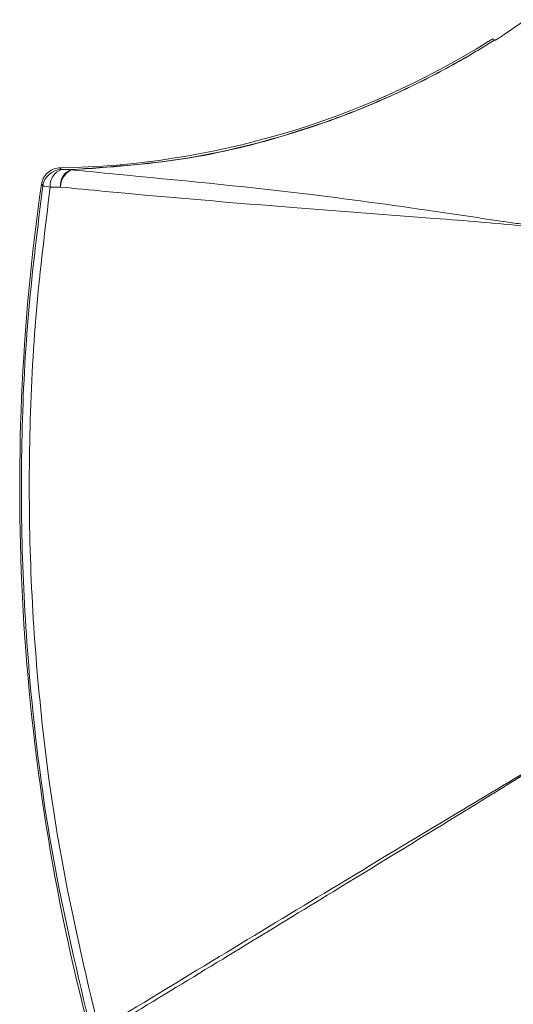
# Model space of a CAD drawing. Units: inches. Extents: x 4 to 132, y 2 to 86.
# Drawn here: x 24 to 25, y 79 to 82 of the extents above; entities that cross this region are included whole.
import ezdxf

# ---------------------------------------------------------------- set-up
doc = ezdxf.new("R2010")
doc.units = ezdxf.units.IN
doc.header["$LTSCALE"] = 8
doc.header["$MEASUREMENT"] = 0

msp = doc.modelspace()

# ---------------------------------------------------------------- linework, layer by layer
at = {"color": 7, "linetype": 'Continuous', "lineweight": 15}
for p, q in [((25.4876, 82.3114), (25.4184, 82.2631)), ((25.3873, 82.2453), (25.3323, 82.2114)), ((25.3812, 82.2486), (25.3873, 82.2453)), ((25.3884, 82.2445), (25.3873, 82.2453)), ((23.968, 81.8279), (23.9727, 81.8224)), ((23.9727, 81.8224), (24.0056, 81.8223)), ((23.912, 81.7688), (23.9072, 81.7743)), ((23.9697, 81.7651), (23.9362, 81.7653))]:
    msp.add_line(p, q, dxfattribs=at)
at = {"color": 7, "linetype": 'Continuous', "lineweight": 15, "flags": 128}
msp.add_lwpolyline([(25.3323, 82.2114), (25.3323, 82.2114), (25.3323, 82.2114)], dxfattribs=at)
at = {"color": 7, "linetype": 'Continuous', "lineweight": 15}
for centre, radius, start, end in [((23.9207, 84.5673), 2.7399, 270.989, 301.8432), ((23.9739, 81.7599), 0.0625, 91.1521, 171.8225), ((23.9901, 81.771), 0.0543, 108.7502, 186.0678), ((24.0235, 81.7713), 0.0541, 109.3789, 186.5439), ((24.0316, 81.7655), 0.0618, 114.8351, 180.3411), ((23.988, 81.8209), 0.0177, 2.2897, 4.7215), ((30.843, 80.7811), 7.0065, 171.85081, 194.69194), ((24.3552, 84.7252), 2.9895, 261.4757, 261.9428)]:
    msp.add_arc(centre, radius, start, end, dxfattribs=at)
for points, knots in [([(25.3812, 82.2486), (25.381, 82.2485), (25.3807, 82.2484), (25.3785, 82.2472), (25.3754, 82.2454), (25.3712, 82.2429), (25.368, 82.2409), (25.3662, 82.2398)], [0, 0, 0, 0, 0.178142, 0.355913, 0.543126, 0.757191, 1, 1, 1, 1]), ([(25.4184, 82.2631), (25.4142, 82.2602), (25.4067, 82.2552), (25.3975, 82.2494), (25.3914, 82.2458), (25.3888, 82.2445), (25.3885, 82.2445), (25.3884, 82.2445)], [0, 0, 0, 0, 0.3031804, 0.5354317, 0.7312885, 0.9280346, 1, 1, 1, 1]), ([(25.3323, 82.2114), (25.3182, 82.203), (25.2585, 82.1677), (25.1303, 82.0989), (24.9431, 82.0143), (24.6842, 81.923), (24.3715, 81.8469), (24.1276, 81.83), (24.0056, 81.8216)], [0, 0, 0, 0, 0.0353385, 0.1487666, 0.312251, 0.4757337, 0.7378672, 1, 1, 1, 1]), ([(24.0056, 81.8223), (24.1264, 81.8307), (24.3703, 81.8476), (24.6827, 81.9235), (24.9427, 82.0147), (25.13, 82.0991), (25.2585, 82.1678), (25.3181, 82.2031), (25.3323, 82.2114)], [0, 0, 0, 0, 0.259783, 0.524242, 0.687162, 0.851213, 0.964655, 1, 1, 1, 1]), ([(23.9072, 81.7743), (23.9089, 81.7811), (23.9123, 81.7948), (23.9256, 81.8118), (23.9433, 81.8236), (23.9584, 81.8275), (23.9667, 81.8278), (23.968, 81.8279)], [0, 0, 0, 0, 0.239037, 0.478079, 0.717002, 0.955906, 1, 1, 1, 1]), ([(24.0056, 81.8216), (24.0535, 81.8169), (24.3068, 81.792), (24.7032, 81.7549), (25.1275, 81.696), (25.3742, 81.6589), (25.4947, 81.6417), (25.5348, 81.636), (25.5566, 81.633), (25.558, 81.6328)], [0, 0, 0, 0, 0.091815, 0.485937, 0.768199, 0.923831, 0.958534, 0.997432, 1, 1, 1, 1]), ([(24.0699, 79.0091), (24.0255, 79.1973), (23.9362, 79.5749), (23.8704, 80.0933), (23.8416, 80.5551), (23.8406, 80.9587), (23.8613, 81.3643), (23.8951, 81.6338), (23.912, 81.7688)], [0, 0, 0, 0, 0.208389, 0.418224, 0.562455, 0.707162, 0.853333, 1, 1, 1, 1]), ([(23.9362, 81.7653), (23.9196, 81.6312), (23.8864, 81.3626), (23.8663, 80.9589), (23.8676, 80.5563), (23.8963, 80.0976), (23.9618, 79.5808), (24.0503, 79.2044), (24.0947, 79.0156)], [0, 0, 0, 0, 0.146188, 0.292865, 0.437094, 0.581792, 0.790184, 1, 1, 1, 1]), ([(25.558, 81.6322), (25.5361, 81.6342), (25.4138, 81.6453), (25.1423, 81.6676), (24.6833, 81.701), (24.276, 81.7359), (24.0184, 81.7605), (23.9697, 81.7651)], [0, 0, 0, 0, 0.0415037, 0.2316315, 0.5136131, 0.9080761, 1, 1, 1, 1]), ([(24.0947, 79.0156), (24.2261, 79.0952), (24.4794, 79.2488), (24.868, 79.4838), (25.193, 79.6797), (25.4316, 79.8225), (25.5485, 79.892), (25.5976, 79.9211), (25.6112, 79.9292)], [0, 0, 0, 0, 0.260183, 0.501705, 0.769295, 0.903083, 0.973191, 1, 1, 1, 1]), ([(25.6115, 79.9285), (25.598, 79.9201), (25.5493, 79.8898), (25.4334, 79.818), (25.1964, 79.672), (24.7923, 79.4248), (24.4046, 79.1888), (24.1516, 79.035), (24.101, 79.0042)], [0, 0, 0, 0, 0.026816, 0.096936, 0.23073, 0.498313, 0.899694, 1, 1, 1, 1])]:
    msp.add_open_spline(points, degree=3, knots=knots, dxfattribs=at)

doc.saveas('drawing.dxf')
